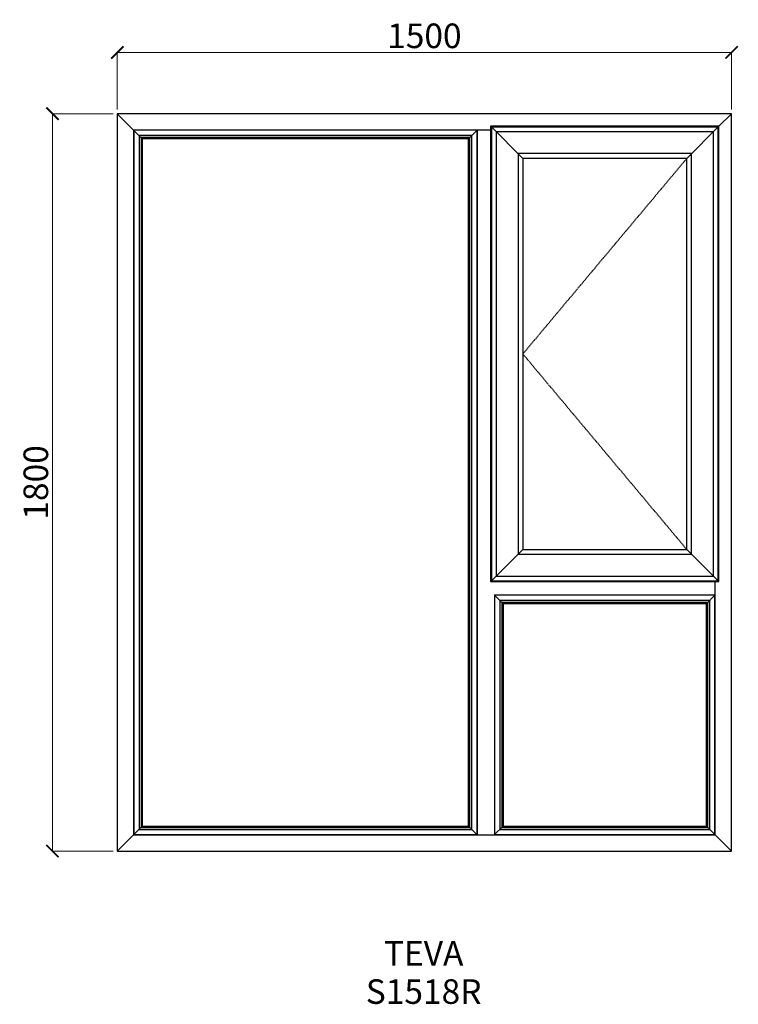
# Model space of a CAD drawing. Units: millimetres. Extents: x -22640 to -20885, y 57633 to 60036.
import ezdxf

# ---------------------------------------------------------------- set-up
doc = ezdxf.new("R2010")
doc.units = ezdxf.units.MM
doc.linetypes.add('Hidden Line', pattern=[3.912222, 2.822222, -1.09])
doc.layers.add('Dimensions', color=7, linetype='Continuous', plot=False)
doc.layers.add('Elevations', color=7, linetype='Continuous')
doc.layers.add('Text', color=7, linetype='Continuous')
doc.styles.add('GENERATED_STYLE_1', font='arialbd.ttf')
doc.styles.add('Text', font='arial.ttf')
doc.dimstyles.new('Product Dimensions', dxfattribs={"dimscale": 0, "dimtxt": 60, "dimasz": 30, "dimexe": 1, "dimexo": 10, "dimgap": 10, "dimtad": 1, "dimtoh": 1, "dimdec": 0, "dimrnd": 0.0005, "dimzin": 1, "dimdsep": 46, "dimtxsty": 'Text', "dimblk": 'ARCHTICK', "dimcen": 0, "dimclrd": 1, "dimclre": 1, "dimclrt": 256, "dimadec": 0, "dimazin": 0, "dimtfac": 1, "dimtdec": 0, "dimtofl": 0, "dimtmove": 2, "dimatfit": 3, "dimldrblk": 'ARCHTICK', "dimfxl": 0, "dimtolj": 1, "dimtzin": 0, "dimlwd": 5, "dimlwe": 5, "dimarcsym": 0})

# ---------------------------------------------------------------- blocks, each defined once
blk = doc.blocks.new('_ArchTick')
at = {"color": 0, "linetype": 'ByBlock', "lineweight": 0, "const_width": 0.15}
blk.add_lwpolyline([(-0.5, -0.5), (0.5, 0.5)], dxfattribs=at)
blk = doc.blocks.new('*D821')
at = {"layer": 'Defpoints', "color": 0}
for p in [(-22559.8, 59806.6), (-22401.7, 59806.6), (-22401.7, 58006.8)]:
    blk.add_point(p, dxfattribs=at)
at = {"layer": 'Dimensions', "color": 1, "lineweight": 5}
for p, q in [((-22411.7, 59806.6), (-22560.8, 59806.6)), ((-22559.8, 58006.8), (-22559.8, 59806.6)), ((-22411.7, 58006.8), (-22560.8, 58006.8))]:
    blk.add_line(p, q, dxfattribs=at)
at = {"layer": 'Dimensions', "color": 1, "lineweight": 5, "xscale": 30, "yscale": 30, "zscale": 30}
for p, rotation in [((-22559.8, 59806.6), 90), ((-22559.8, 58006.8), 270)]:
    blk.add_blockref('_ArchTick', p, dxfattribs=dict(at, rotation=rotation))
at = {"layer": 'Dimensions', "insert": (-22600.4, 58906.7), "char_height": 60, "attachment_point": 5, "rotation": 90, "style": 'Text'}
blk.add_mtext('\\A1;1800', dxfattribs=at)
blk = doc.blocks.new('*D822')
at = {"layer": 'Defpoints', "color": 0}
for p in [(-20901.9, 59956), (-22401.7, 59806.6), (-20901.9, 59806.6)]:
    blk.add_point(p, dxfattribs=at)
at = {"layer": 'Dimensions', "color": 1, "lineweight": 5}
for p, q in [((-22401.7, 59816.6), (-22401.7, 59957)), ((-22401.7, 59956), (-20901.9, 59956)), ((-20901.9, 59816.6), (-20901.9, 59957))]:
    blk.add_line(p, q, dxfattribs=at)
at = {"layer": 'Dimensions', "color": 1, "lineweight": 5, "xscale": 30, "yscale": 30, "zscale": 30, "rotation": 180}
blk.add_blockref('_ArchTick', (-22401.7, 59956), dxfattribs=at)
at = {"layer": 'Dimensions', "color": 1, "lineweight": 5, "xscale": 30, "yscale": 30, "zscale": 30}
blk.add_blockref('_ArchTick', (-20901.9, 59956), dxfattribs=at)
at = {"layer": 'Dimensions', "insert": (-21651.8, 59996.7), "char_height": 60, "attachment_point": 5, "style": 'Text'}
blk.add_mtext('\\A1;1500', dxfattribs=at)

msp = doc.modelspace()

# ---------------------------------------------------------------- linework, layer by layer
at = {"layer": 'Elevations', "linetype": 'Continuous'}
for p, q in [((-20901.9, 59806.6), (-22401.7, 59806.6)), ((-22401.7, 59806.6), (-22401.7, 58006.8)), ((-22401.7, 59806.6), (-22340.6, 59745.5)), ((-20901.9, 59806.6), (-20932.6, 59775.9)), ((-20901.9, 58006.8), (-20901.9, 59806.6)), ((-22361.8, 59766.7), (-22361.8, 58046.7)), ((-21490, 59766.7), (-22361.8, 59766.7)), ((-22361.3, 59766.2), (-22361.3, 58047.2)), ((-21523.3, 59766.2), (-22361.3, 59766.2)), ((-21522.8, 59766.7), (-21544, 59745.5)), ((-21523.3, 58047.2), (-21523.3, 59766.2)), ((-21521.8, 59766.7), (-21522.9, 59765.6)), ((-21522.9, 59765.6), (-21522.9, 58047.8)), ((-21490, 59775.9), (-21488.3, 59774.2)), ((-21490, 59775.9), (-21490, 58664.5)), ((-20932.6, 59775.9), (-21490, 59775.9)), ((-21488.3, 59774.2), (-21411.4, 59697.3)), ((-21488.3, 59774.2), (-21488.3, 58666.2)), ((-20934.3, 59774.2), (-21488.3, 59774.2)), ((-21488.2, 59774.1), (-21488.2, 58666.3)), ((-20934.4, 59774.1), (-21488.2, 59774.1)), ((-20934.3, 59774.2), (-21011.2, 59697.3)), ((-20934.4, 58666.3), (-20934.4, 59774.1)), ((-20932.6, 59775.9), (-20934.3, 59774.2)), ((-20934.3, 58666.2), (-20934.3, 59774.2)), ((-20932.6, 58664.5), (-20932.6, 59775.9)), ((-22348.5, 59753.4), (-22348.5, 58060)), ((-21536.1, 59753.4), (-22348.5, 59753.4)), ((-22343.6, 59748.5), (-22343.6, 58064.9)), ((-21541, 59748.5), (-22343.6, 59748.5)), ((-22340.6, 59745.5), (-22340.6, 58067.9)), ((-21544, 59745.5), (-22340.6, 59745.5)), ((-21544, 58067.9), (-21544, 59745.5)), ((-21541, 58064.9), (-21541, 59748.5)), ((-21536.1, 58060), (-21536.1, 59753.4)), ((-21476.4, 59762.3), (-21476.4, 58678.1)), ((-20946.2, 59762.3), (-21476.4, 59762.3)), ((-20946.2, 58678.1), (-20946.2, 59762.3)), ((-21423.2, 59709.1), (-21423.2, 58731.3)), ((-20999.4, 59709.1), (-21423.2, 59709.1)), ((-21411.4, 59697.3), (-21411.4, 58743.1)), ((-21011.2, 59697.3), (-21411.4, 59697.3)), ((-21011.2, 58743.1), (-21011.2, 59697.3)), ((-20999.4, 58731.3), (-20999.4, 59709.1)), ((-21488.3, 58666.2), (-21411.4, 58743.1)), ((-21423.2, 58731.3), (-20999.4, 58731.3)), ((-21411.4, 58743.1), (-21011.2, 58743.1)), ((-21011.2, 58743.1), (-20934.3, 58666.2)), ((-21490, 58664.5), (-21488.3, 58666.2)), ((-21490, 58664.5), (-20932.6, 58664.5)), ((-21488.3, 58666.2), (-20934.3, 58666.2)), ((-21488.2, 58666.3), (-20934.4, 58666.3)), ((-21476.4, 58678.1), (-20946.2, 58678.1)), ((-20941.8, 58046.7), (-20941.8, 58664.5)), ((-20934.3, 58666.2), (-20932.6, 58664.5)), ((-21480.8, 58632.7), (-21479.8, 58631.7)), ((-21480.8, 58632.7), (-21480.8, 58047.7)), ((-21480.8, 58631.7), (-21480.3, 58631.2)), ((-21480.3, 58631.2), (-21459.6, 58610.5)), ((-21480.3, 58631.2), (-21480.3, 58047.2)), ((-20942.3, 58631.2), (-21480.3, 58631.2)), ((-20942.8, 58631.7), (-21479.8, 58631.7)), ((-21467.5, 58618.4), (-21467.5, 58060)), ((-20955.1, 58618.4), (-21467.5, 58618.4)), ((-21462.6, 58613.5), (-21462.6, 58064.9)), ((-20960, 58613.5), (-21462.6, 58613.5)), ((-21459.6, 58610.5), (-21459.6, 58067.9)), ((-20963, 58610.5), (-21459.6, 58610.5)), ((-20942.3, 58631.2), (-20963, 58610.5)), ((-20963, 58067.9), (-20963, 58610.5)), ((-20960, 58064.9), (-20960, 58613.5)), ((-20955.1, 58060), (-20955.1, 58618.4)), ((-20942.8, 58631.7), (-20941.8, 58632.7)), ((-20941.8, 58631.7), (-20942.3, 58631.2)), ((-20942.3, 58047.2), (-20942.3, 58631.2)), ((-22401.7, 58006.8), (-22340.6, 58067.9)), ((-22348.5, 58060), (-21536.1, 58060)), ((-22343.6, 58064.9), (-21541, 58064.9)), ((-22340.6, 58067.9), (-21544, 58067.9)), ((-21544, 58067.9), (-21522.8, 58046.7)), ((-21480.3, 58047.2), (-21459.6, 58067.9)), ((-21467.5, 58060), (-20955.1, 58060)), ((-21462.6, 58064.9), (-20960, 58064.9)), ((-21459.6, 58067.9), (-20963, 58067.9)), ((-20963, 58067.9), (-20942.3, 58047.2)), ((-22361.8, 58046.7), (-20941.8, 58046.7)), ((-22361.3, 58047.2), (-21523.3, 58047.2)), ((-21522.9, 58047.8), (-21521.8, 58046.7)), ((-21481.8, 58046.7), (-21480.8, 58047.7)), ((-21480.8, 58046.7), (-21480.3, 58047.2)), ((-21480.3, 58047.2), (-20942.3, 58047.2)), ((-20941.8, 58046.7), (-20901.9, 58006.8)), ((-22401.7, 58006.8), (-20901.9, 58006.8))]:
    msp.add_line(p, q, dxfattribs=at)
at = {"layer": 'Elevations', "color": 253, "linetype": 'Hidden Line', "lineweight": 5}
for p, q in [((-21011.2, 59697.3), (-21411.4, 59220.2)), ((-21411.4, 59220.2), (-21011.2, 58743.1))]:
    msp.add_line(p, q, dxfattribs=at)

# ---------------------------------------------------------------- texts
at = {"layer": 'Text', "linetype": 'Continuous', "insert": (-21653.6, 57787.4), "char_height": 60, "attachment_point": 2, "line_spacing_factor": 0.932862, "style": 'GENERATED_STYLE_1'}
msp.add_mtext('\\A1;TEVA\\PS1518R', dxfattribs=at)

# ---------------------------------------------------------------- dimensions: what is measured, and where the dimension line sits
at = {"layer": 'Dimensions'}
dim = msp.add_linear_dim(base=(-20901.9, 59956), p1=(-22401.7, 59806.6), p2=(-20901.9, 59806.6), dimstyle='Product Dimensions', override={"dimscale": 1}, dxfattribs=at)
dim.commit()
dim.dimension.update_dxf_attribs({"geometry": '*D822', "text_midpoint": (-21651.8, 59996.7)})
dim = msp.add_linear_dim(base=(-22559.8, 59806.6), p1=(-22401.7, 58006.8), p2=(-22401.7, 59806.6), angle=270, dimstyle='Product Dimensions', override={"dimscale": 1}, dxfattribs=at)
dim.commit()
dim.dimension.update_dxf_attribs({"geometry": '*D821', "text_midpoint": (-22600.4, 58906.7)})

doc.saveas('drawing.dxf')
